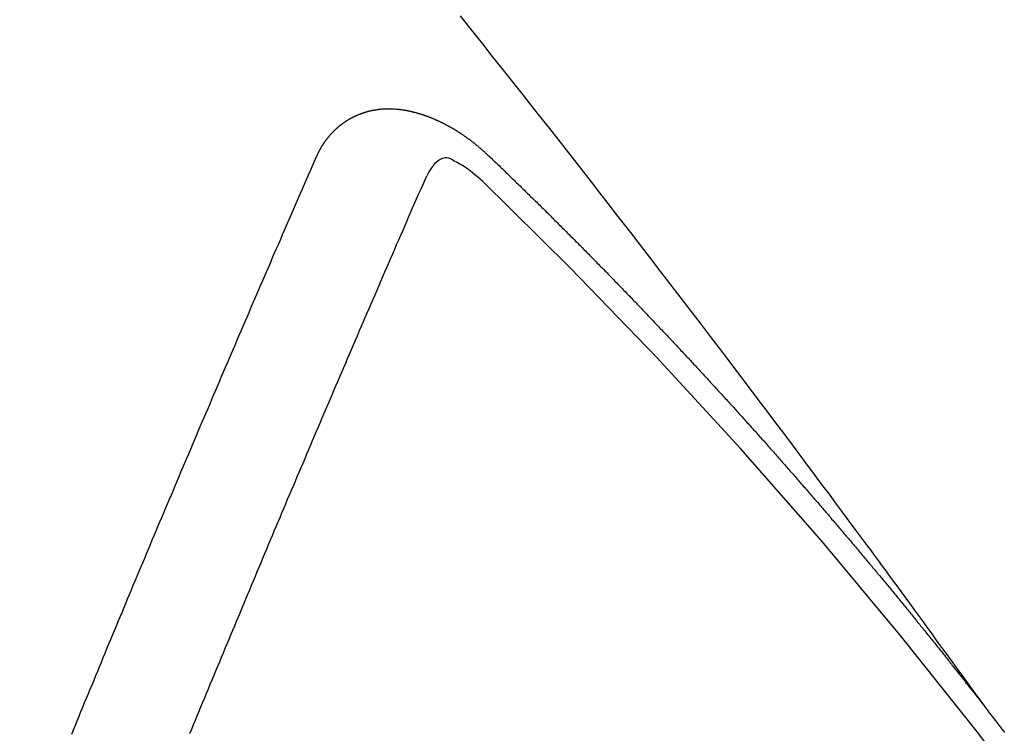
# Model space of a CAD drawing. Extents: x 0 to 26473, y -11033 to -2163.
# Drawn here: x 17151 to 17157, y -4231 to -4227 of the extents above; entities that cross this region are included whole.
import ezdxf

# ---------------------------------------------------------------- set-up
doc = ezdxf.new("R2010")
doc.units = 0
doc.header["$LTSCALE"] = 50
doc.header["$MEASUREMENT"] = 0
doc.linetypes.add('HIDDEN', pattern=[0.375, 0.25, -0.125])
doc.layers.get('0').update_dxf_attribs({"linetype": 'CONTINUOUS'})
doc.layers.get('DEFPOINTS').update_dxf_attribs({"color": 146, "linetype": 'CONTINUOUS'})
doc.layers.add('150-機器', color=8, linetype='CONTINUOUS')
doc.layers.add('166-寸法B', color=11, linetype='CONTINUOUS')
doc.styles.add('KH001', font='txt')
doc.dimstyles.new('KH1xx015', dxfattribs={"dimscale": 10, "dimtxt": 3.8, "dimasz": 0.8, "dimexe": 0.3, "dimexo": 1.2, "dimgap": 0.5, "dimtad": 3, "dimdec": 1, "dimdsep": 46, "dimlunit": 6, "dimtxsty": 'KH001', "dimblk": 'DOT', "dimcen": 1, "dimdle": 1, "dimclrd": 256, "dimclre": 256, "dimclrt": 256, "dimadec": 0, "dimazin": 0, "dimtfac": 1, "dimtdec": 1, "dimtix": 1, "dimtmove": 2, "dimatfit": 3, "dimldrblk": 'CLOSEDBLANK', "dimfxl": 1, "dimtolj": 1, "dimtzin": 0, "dimlwd": -1, "dimlwe": -1, "dimarcsym": 0})
doc.dimstyles.new('KH1xx030', dxfattribs={"dimscale": 30, "dimtxt": 2, "dimasz": 0.6, "dimexe": 0.3, "dimexo": 1.2, "dimgap": 0.5, "dimtad": 3, "dimdec": 1, "dimdsep": 46, "dimlunit": 6, "dimtxsty": 'KH001', "dimblk": 'DOT', "dimcen": 1, "dimdle": 1, "dimclrd": 256, "dimclre": 256, "dimclrt": 256, "dimadec": 0, "dimazin": 0, "dimtfac": 1, "dimtdec": 1, "dimtix": 1, "dimtmove": 2, "dimatfit": 3, "dimldrblk": 'CLOSEDBLANK', "dimfxl": 1, "dimtolj": 1, "dimtzin": 0, "dimlwd": -1, "dimlwe": -1, "dimarcsym": 0})

# ---------------------------------------------------------------- blocks, each defined once
blk = doc.blocks.new('F402_H')
at = {"layer": '150-機器', "color": 13, "linetype": 'HIDDEN'}
for points in [[(-218.9206, -151.3426), (-218.9663, -151.28), (-219.012, -151.2173), (-219.0577, -151.1546), (-219.1035, -151.092), (-219.1346, -151.0493), (-219.1658, -151.0066), (-219.1969, -150.9638), (-219.228, -150.9211), (-219.2459, -150.8965), (-219.2637, -150.8718), (-219.2816, -150.8472), (-219.2994, -150.8225), (-219.3171, -150.7981), (-219.3348, -150.7737), (-219.3525, -150.7492), (-219.3703, -150.7248), (-219.3837, -150.7065), (-219.3971, -150.6882), (-219.4105, -150.6699), (-219.424, -150.6516), (-219.451, -150.6148), (-219.478, -150.578), (-219.505, -150.5412), (-219.5319, -150.5044), (-219.5453, -150.4861), (-219.5588, -150.4678), (-219.5722, -150.4495), (-219.5856, -150.4312), (-219.6035, -150.4069), (-219.6214, -150.3826), (-219.6393, -150.3583), (-219.6573, -150.3341), (-219.6755, -150.3097), (-219.6938, -150.2854), (-219.7121, -150.261), (-219.7303, -150.2367), (-219.771, -150.182), (-219.8113, -150.1272), (-219.8517, -150.0724), (-219.8922, -150.0177), (-219.9239, -149.9753), (-219.9557, -149.9331), (-219.9875, -149.8908), (-220.0192, -149.8485), (-220.0424, -149.8172), (-220.0656, -149.7859), (-220.0887, -149.7546), (-220.1119, -149.7234), (-220.1655, -149.6516), (-220.2194, -149.5801), (-220.2736, -149.5088), (-220.3277, -149.4374), (-220.3871, -149.3591), (-220.4465, -149.2807), (-220.5059, -149.2024), (-220.5654, -149.1241), (-220.6203, -149.0521), (-220.6752, -148.9801), (-220.7303, -148.9081), (-220.7853, -148.8361), (-220.8542, -148.7462), (-220.9231, -148.6562), (-220.9921, -148.5664), (-221.0613, -148.4767), (-221.1075, -148.4171), (-221.1538, -148.3575), (-221.2001, -148.298), (-221.2464, -148.2385), (-221.2973, -148.1731), (-221.3482, -148.1077), (-221.3992, -148.0423), (-221.4502, -147.977), (-221.5012, -147.9117), (-221.5524, -147.8464), (-221.6035, -147.7812), (-221.6548, -147.7161), (-221.7106, -147.6453), (-221.7666, -147.5746), (-221.8225, -147.5039), (-221.8785, -147.4332), (-221.9205, -147.3801), (-221.9625, -147.327), (-222.0045, -147.2739), (-222.0466, -147.2209), (-222.0981, -147.1562), (-222.1497, -147.0916)], [(-223.0298, -147.952), (-223.0287, -147.95), (-223.0277, -147.9481), (-223.0266, -147.9461), (-223.0261, -147.9433), (-223.0243, -147.9408), (-223.0232, -147.9388), (-223.0221, -147.9369), (-223.0211, -147.9349), (-223.0206, -147.9321), (-223.0195, -147.9302), (-223.0185, -147.9282), (-223.0166, -147.9257), (-223.0155, -147.9237), (-223.0144, -147.9218), (-223.014, -147.919), (-223.0129, -147.917), (-223.0118, -147.9151), (-223.01, -147.9125), (-223.0089, -147.9106), (-223.0078, -147.9086), (-223.0068, -147.9066), (-223.0057, -147.9047), (-223.0046, -147.9027), (-223.0028, -147.9002), (-223.0023, -147.8974), (-223.0012, -147.8954), (-223.0002, -147.8935), (-222.9991, -147.8915), (-222.9972, -147.889), (-222.9962, -147.887), (-222.9951, -147.8851), (-222.994, -147.8831), (-222.9924, -147.882), (-222.9913, -147.88), (-222.9895, -147.8775), (-222.9884, -147.8755), (-222.9873, -147.8735), (-222.9863, -147.8716), (-222.9844, -147.869), (-222.9833, -147.8671), (-222.9817, -147.8659), (-222.9806, -147.864), (-222.9796, -147.862), (-222.9777, -147.8595), (-222.9766, -147.8575), (-222.975, -147.8564), (-222.9739, -147.8544), (-222.9729, -147.8525), (-222.971, -147.8499), (-222.9694, -147.8488), (-222.9683, -147.8468), (-222.9672, -147.8449), (-222.9654, -147.8423), (-222.9637, -147.8412), (-222.9627, -147.8392), (-222.9616, -147.8373), (-222.9591, -147.8355), (-222.9581, -147.8336), (-222.9565, -147.8324), (-222.9554, -147.8305), (-222.9535, -147.8279), (-222.9519, -147.8268), (-222.9508, -147.8248), (-222.9492, -147.8237), (-222.9473, -147.8212), (-222.9462, -147.8192), (-222.9446, -147.8181), (-222.9435, -147.8161), (-222.9411, -147.8144), (-222.94, -147.8124), (-222.9384, -147.8113), (-222.9373, -147.8093), (-222.9349, -147.8076), (-222.9338, -147.8056), (-222.9322, -147.8045), (-222.9306, -147.8033), (-222.9287, -147.8008), (-222.927, -147.7997), (-222.926, -147.7977), (-222.9243, -147.7966), (-222.9225, -147.794), (-222.9208, -147.7929), (-222.9192, -147.7917), (-222.9181, -147.7898), (-222.9157, -147.7881), (-222.9141, -147.7869), (-222.913, -147.785), (-222.9114, -147.7838), (-222.9089, -147.7821), (-222.9078, -147.7801), (-222.9062, -147.779), (-222.9046, -147.7779), (-222.9021, -147.7761), (-222.9011, -147.7742), (-222.8994, -147.773), (-222.8978, -147.7719), (-222.8953, -147.7702), (-222.8943, -147.7682), (-222.8926, -147.7671), (-222.891, -147.7659), (-222.8886, -147.7642), (-222.8869, -147.7631), (-222.8853, -147.7619), (-222.8842, -147.76), (-222.8818, -147.7582), (-222.8801, -147.7571), (-222.8785, -147.7559), (-222.8769, -147.7548), (-222.8744, -147.7531), (-222.8728, -147.7519), (-222.8712, -147.7508), (-222.8687, -147.7491), (-222.8671, -147.7479), (-222.8654, -147.7468), (-222.8638, -147.7457), (-222.8614, -147.7439), (-222.8597, -147.7428), (-222.8581, -147.7416), (-222.8565, -147.7405), (-222.854, -147.7388), (-222.8524, -147.7376), (-222.8507, -147.7365), (-222.8491, -147.7354), (-222.8467, -147.7336), (-222.845, -147.7325), (-222.8434, -147.7314), (-222.8417, -147.7302), (-222.8387, -147.7293), (-222.8371, -147.7282), (-222.8355, -147.727), (-222.8338, -147.7259), (-222.8314, -147.7242), (-222.8297, -147.723), (-222.8275, -147.7227), (-222.8259, -147.7215), (-222.8234, -147.7198), (-222.8218, -147.7187), (-222.8202, -147.7175), (-222.818, -147.7172), (-222.8155, -147.7155), (-222.8139, -147.7144), (-222.8123, -147.7132), (-222.81, -147.7129), (-222.8076, -147.7112), (-222.806, -147.71), (-222.8038, -147.7097), (-222.8021, -147.7085), (-222.7997, -147.7068), (-222.7975, -147.7065), (-222.7958, -147.7054), (-222.7936, -147.705), (-222.7912, -147.7033), (-222.7895, -147.7022), (-222.7873, -147.7018), (-222.7857, -147.7007), (-222.7835, -147.7004), (-222.781, -147.6987), (-222.7788, -147.6983), (-222.7772, -147.6972), (-222.7756, -147.696), (-222.7725, -147.6951), (-222.7709, -147.694), (-222.7687, -147.6937), (-222.7671, -147.6925), (-222.7649, -147.6922), (-222.7618, -147.6913), (-222.7602, -147.6902), (-222.758, -147.6898), (-222.7564, -147.6887), (-222.7533, -147.6878), (-222.7517, -147.6866), (-222.7495, -147.6863), (-222.7473, -147.686), (-222.7457, -147.6848), (-222.7426, -147.6839), (-222.7404, -147.6836), (-222.7388, -147.6825), (-222.7366, -147.6821), (-222.7344, -147.6818), (-222.7319, -147.6801), (-222.7297, -147.6798), (-222.7275, -147.6795), (-222.7253, -147.6791), (-222.7237, -147.678), (-222.7215, -147.6777), (-222.7185, -147.6768), (-222.7163, -147.6764), (-222.7146, -147.6753), (-222.7124, -147.675), (-222.7102, -147.6746), (-222.7072, -147.6737), (-222.705, -147.6734), (-222.7028, -147.6731), (-222.7011, -147.6719), (-222.6989, -147.6716), (-222.6967, -147.6713), (-222.6937, -147.6704), (-222.6915, -147.6701), (-222.6893, -147.6697), (-222.6871, -147.6694), (-222.6849, -147.6691), (-222.6827, -147.6687), (-222.6805, -147.6684), (-222.6774, -147.6675), (-222.6752, -147.6672), (-222.673, -147.6669), (-222.6708, -147.6665), (-222.6686, -147.6662), (-222.6664, -147.6659), (-222.6642, -147.6656), (-222.662, -147.6652), (-222.659, -147.6643), (-222.6568, -147.664), (-222.6546, -147.6637), (-222.6524, -147.6633), (-222.6502, -147.663), (-222.648, -147.6627), (-222.6452, -147.6632), (-222.643, -147.6629), (-222.6408, -147.6625), (-222.6386, -147.6622), (-222.6355, -147.6613), (-222.6333, -147.661), (-222.6305, -147.6615), (-222.6283, -147.6611), (-222.6261, -147.6608), (-222.6239, -147.6605), (-222.6212, -147.661), (-222.6189, -147.6606), (-222.6167, -147.6603), (-222.6145, -147.66), (-222.6118, -147.6605), (-222.6095, -147.6602), (-222.6073, -147.6598), (-222.6046, -147.6603), (-222.6024, -147.66), (-222.6002, -147.6597), (-222.5966, -147.6596), (-222.5944, -147.6593), (-222.5916, -147.6597), (-222.5894, -147.6594), (-222.5872, -147.6591), (-222.5844, -147.6596), (-222.5822, -147.6593), (-222.5794, -147.6597), (-222.5772, -147.6594), (-222.5744, -147.6599), (-222.5722, -147.6596), (-222.5694, -147.6601), (-222.5672, -147.6597), (-222.5644, -147.6602), (-222.5622, -147.6599), (-222.5595, -147.6604), (-222.5573, -147.6601), (-222.5553, -147.6611), (-222.5531, -147.6608), (-222.5503, -147.6613), (-222.5481, -147.661), (-222.5453, -147.6615), (-222.5425, -147.6619), (-222.5403, -147.6616), (-222.5376, -147.6621), (-222.5348, -147.6626), (-222.5326, -147.6623), (-222.5298, -147.6628), (-222.527, -147.6632), (-222.5248, -147.6629), (-222.522, -147.6634), (-222.5193, -147.6639), (-222.5171, -147.6636), (-222.5151, -147.6646), (-222.5123, -147.6651), (-222.5095, -147.6656), (-222.5073, -147.6653), (-222.5046, -147.6658), (-222.5018, -147.6663), (-222.499, -147.6668), (-222.4968, -147.6664), (-222.4948, -147.6675), (-222.4921, -147.668), (-222.4893, -147.6685), (-222.4865, -147.669), (-222.4837, -147.6694), (-222.4815, -147.6691), (-222.4787, -147.6696), (-222.4768, -147.6707), (-222.474, -147.6712), (-222.4712, -147.6717), (-222.4684, -147.6721), (-222.4657, -147.6726), (-222.4629, -147.6731), (-222.4609, -147.6742), (-222.4581, -147.6747), (-222.4554, -147.6752), (-222.4526, -147.6757), (-222.4498, -147.6761), (-222.4478, -147.6772), (-222.4451, -147.6777), (-222.4423, -147.6782), (-222.4395, -147.6787), (-222.4376, -147.6797), (-222.4348, -147.6802), (-222.432, -147.6807), (-222.4292, -147.6812), (-222.4273, -147.6823), (-222.4245, -147.6828), (-222.4217, -147.6832), (-222.4189, -147.6837), (-222.417, -147.6848), (-222.4142, -147.6853), (-222.4114, -147.6858), (-222.4094, -147.6868), (-222.4061, -147.6881), (-222.4033, -147.6886), (-222.4005, -147.6891), (-222.3986, -147.6902), (-222.3958, -147.6907), (-222.393, -147.6912), (-222.3905, -147.693), (-222.3877, -147.6935), (-222.3849, -147.694), (-222.383, -147.6951), (-222.3802, -147.6956), (-222.3768, -147.6969), (-222.3749, -147.6979), (-222.3721, -147.6984), (-222.3693, -147.6989), (-222.3668, -147.7008), (-222.364, -147.7013), (-222.3621, -147.7024), (-222.3593, -147.7028), (-222.3559, -147.7042), (-222.354, -147.7052), (-222.3512, -147.7057), (-222.3487, -147.7076), (-222.3459, -147.7081), (-222.3431, -147.7086), (-222.3406, -147.7104), (-222.3378, -147.7109), (-222.3358, -147.712), (-222.3325, -147.7133), (-222.3305, -147.7144), (-222.3277, -147.7149), (-222.3244, -147.7162), (-222.3224, -147.7172), (-222.3191, -147.7185), (-222.3171, -147.7196), (-222.3143, -147.7201), (-222.3118, -147.722), (-222.309, -147.7225), (-222.3065, -147.7243), (-222.3037, -147.7248), (-222.3012, -147.7267), (-222.2984, -147.7272), (-222.2959, -147.7291), (-222.2931, -147.7296), (-222.2906, -147.7314), (-222.2878, -147.7319), (-222.2852, -147.7338), (-222.2833, -147.7349), (-222.2799, -147.7362), (-222.278, -147.7372), (-222.2746, -147.7385), (-222.2727, -147.7396), (-222.2693, -147.7409), (-222.2674, -147.742), (-222.264, -147.7433), (-222.2615, -147.7452), (-222.2595, -147.7462), (-222.2562, -147.7475), (-222.2542, -147.7486), (-222.2508, -147.7499), (-222.2489, -147.751), (-222.2464, -147.7528), (-222.243, -147.7541), (-222.241, -147.7552), (-222.2385, -147.7571), (-222.2352, -147.7584), (-222.2332, -147.7595), (-222.2307, -147.7613), (-222.2273, -147.7626), (-222.2254, -147.7637), (-222.2228, -147.7656), (-222.2195, -147.7669), (-222.2175, -147.768), (-222.215, -147.7698), (-222.2116, -147.7711), (-222.2097, -147.7722), (-222.2071, -147.7741), (-222.2046, -147.776), (-222.2012, -147.7773), (-222.1993, -147.7783), (-222.1968, -147.7802), (-222.1934, -147.7815), (-222.1909, -147.7834), (-222.1889, -147.7845), (-222.1864, -147.7863), (-222.1838, -147.7882), (-222.1805, -147.7895), (-222.178, -147.7914), (-222.176, -147.7925), (-222.1735, -147.7943), (-222.1701, -147.7956), (-222.1676, -147.7975), (-222.165, -147.7994), (-222.1631, -147.8005), (-222.1606, -147.8023), (-222.158, -147.8042), (-222.1547, -147.8055), (-222.1521, -147.8074), (-222.1496, -147.8093), (-222.1471, -147.8112), (-222.1451, -147.8122), (-222.1426, -147.8141), (-222.14, -147.816), (-222.1367, -147.8173), (-222.1342, -147.8192), (-222.1316, -147.821), (-222.1291, -147.8229), (-222.1266, -147.8248), (-222.124, -147.8267), (-222.1215, -147.8286), (-222.1195, -147.8296), (-222.117, -147.8315), (-222.1145, -147.8334), (-222.1119, -147.8353), (-222.1094, -147.8371), (-222.1069, -147.839), (-222.1043, -147.8409), (-222.1018, -147.8428), (-222.0993, -147.8447), (-222.0959, -147.846), (-222.0934, -147.8478), (-222.0909, -147.8497), (-222.0891, -147.8522), (-222.0866, -147.8541), (-222.0841, -147.8559), (-222.0815, -147.8578), (-222.079, -147.8597), (-222.0765, -147.8616), (-222.0739, -147.8634), (-222.0714, -147.8653), (-222.0689, -147.8672), (-222.0663, -147.8691), (-222.0638, -147.871), (-222.0607, -147.8737), (-222.0582, -147.8755), (-222.0556, -147.8774), (-222.0539, -147.8799), (-222.0514, -147.8817), (-222.0488, -147.8836), (-222.0463, -147.8855), (-222.0438, -147.8874), (-222.0412, -147.8893), (-222.0395, -147.8917), (-222.0364, -147.8944), (-222.0339, -147.8963), (-222.0314, -147.8982), (-222.0288, -147.9), (-222.0271, -147.9025), (-222.0246, -147.9044), (-222.022, -147.9063), (-222.0189, -147.9089), (-222.0172, -147.9114), (-222.0147, -147.9133), (-222.0122, -147.9152), (-222.0096, -147.917), (-222.0079, -147.9195), (-222.0048, -147.9222), (-222.0023, -147.9241), (-221.9997, -147.9259), (-221.998, -147.9284), (-221.9955, -147.9303), (-221.9924, -147.933), (-221.9898, -147.9348), (-221.9881, -147.9373), (-221.9856, -147.9392), (-221.9831, -147.9411), (-221.9814, -147.9435)], [(-224.5278, -151.4847), (-224.5165, -151.4573), (-224.5053, -151.4299), (-224.494, -151.4026), (-224.4827, -151.3752), (-224.472, -151.347), (-224.4608, -151.3196), (-224.4487, -151.2917), (-224.4374, -151.2643), (-224.4261, -151.2369), (-224.4148, -151.2096), (-224.4036, -151.1822), (-224.3915, -151.1542), (-224.3802, -151.1269), (-224.3689, -151.0995), (-224.3577, -151.0721), (-224.3464, -151.0448), (-224.3349, -151.016), (-224.3236, -150.9886), (-224.3123, -150.9612), (-224.3003, -150.9333), (-224.289, -150.9059), (-224.2777, -150.8786), (-224.2656, -150.8506), (-224.2543, -150.8232), (-224.2431, -150.7959), (-224.231, -150.7679), (-224.2197, -150.7405), (-224.2084, -150.7132), (-224.1964, -150.6852), (-224.1857, -150.657), (-224.1744, -150.6297), (-224.1623, -150.6017), (-224.151, -150.5743), (-224.1389, -150.5464), (-224.1277, -150.519), (-224.1164, -150.4917), (-224.1043, -150.4637), (-224.093, -150.4363), (-224.0809, -150.4084), (-224.0697, -150.381), (-224.0576, -150.3531), (-224.0463, -150.3257), (-224.0348, -150.2969), (-224.0235, -150.2696), (-224.0114, -150.2416), (-224.0002, -150.2142), (-223.9881, -150.1863), (-223.9768, -150.1589), (-223.9647, -150.131), (-223.9534, -150.1036), (-223.9414, -150.0757), (-223.9293, -150.0477), (-223.918, -150.0203), (-223.9059, -149.9924), (-223.8946, -149.965), (-223.8825, -149.9371), (-223.8705, -149.9091), (-223.8598, -149.8809), (-223.8477, -149.853), (-223.8356, -149.8251), (-223.8243, -149.7977), (-223.8122, -149.7697), (-223.8001, -149.7418), (-223.7889, -149.7144), (-223.7768, -149.6865), (-223.7647, -149.6585), (-223.7534, -149.6312), (-223.7413, -149.6032), (-223.7292, -149.5753), (-223.7171, -149.5473), (-223.7059, -149.5199), (-223.6938, -149.492), (-223.6817, -149.4641), (-223.6696, -149.4361), (-223.6589, -149.4079), (-223.6468, -149.38), (-223.6347, -149.352), (-223.6226, -149.3241), (-223.6106, -149.2961), (-223.5985, -149.2682), (-223.5872, -149.2408), (-223.5751, -149.2129), (-223.563, -149.1849), (-223.5509, -149.157), (-223.5388, -149.129), (-223.5267, -149.1011), (-223.5147, -149.0731), (-223.5026, -149.0452), (-223.4913, -149.0178), (-223.4792, -148.9899), (-223.4671, -148.9619), (-223.455, -148.934), (-223.4429, -148.906), (-223.4314, -148.8773), (-223.4193, -148.8493), (-223.4072, -148.8214), (-223.3952, -148.7934), (-223.3831, -148.7655), (-223.371, -148.7376), (-223.3589, -148.7096), (-223.3468, -148.6817), (-223.3347, -148.6537), (-223.3226, -148.6258), (-223.3105, -148.5978), (-223.2985, -148.5699), (-223.2864, -148.5419), (-223.2743, -148.514), (-223.2614, -148.4855), (-223.2493, -148.4575), (-223.2372, -148.4296), (-223.2251, -148.4016), (-223.213, -148.3737), (-223.2009, -148.3458), (-223.1888, -148.3178), (-223.1767, -148.2899), (-223.1638, -148.2613), (-223.1518, -148.2334), (-223.1402, -148.2046), (-223.1281, -148.1767), (-223.1161, -148.1487), (-223.104, -148.1208), (-223.0911, -148.0923), (-223.079, -148.0643), (-223.0669, -148.0364), (-223.0548, -148.0084), (-223.0419, -147.9799), (-223.0298, -147.952)], [(-222.0123, -148.105), (-222.0284, -148.0909), (-222.0446, -148.077), (-222.0609, -148.0632), (-222.0774, -148.0497), (-222.088, -148.0414), (-222.0986, -148.0333), (-222.1095, -148.0254), (-222.1205, -148.0178), (-222.1367, -148.0077), (-222.1533, -147.9984), (-222.1703, -147.9893), (-222.1875, -147.9795), (-222.1984, -147.9729), (-222.2093, -147.9668), (-222.2205, -147.9621), (-222.2319, -147.9595), (-222.2458, -147.9599), (-222.2598, -147.9636), (-222.2733, -147.9699), (-222.286, -147.9779), (-222.3083, -147.9974), (-222.3265, -148.0201), (-222.342, -148.0449), (-222.3561, -148.0708)], [(-221.9814, -147.9435), (-221.974, -147.9505), (-221.9672, -147.9567), (-221.9604, -147.9629), (-221.9536, -147.9692), (-221.9477, -147.9759), (-221.9403, -147.983), (-221.9335, -147.9892), (-221.9268, -147.9954), (-221.92, -148.0016), (-221.9132, -148.0078), (-221.9067, -148.0154), (-221.8999, -148.0216), (-221.8931, -148.0278), (-221.8863, -148.034), (-221.8795, -148.0402), (-221.873, -148.0478), (-221.8662, -148.054), (-221.8594, -148.0602), (-221.8526, -148.0665), (-221.8453, -148.0735), (-221.8393, -148.0803), (-221.8325, -148.0865), (-221.8258, -148.0927), (-221.819, -148.0989), (-221.8124, -148.1065), (-221.8057, -148.1127), (-221.7989, -148.1189), (-221.7921, -148.1251), (-221.7847, -148.1321), (-221.7788, -148.1389), (-221.772, -148.1451), (-221.7652, -148.1513), (-221.7584, -148.1575), (-221.7519, -148.1651), (-221.7451, -148.1714), (-221.7383, -148.1776), (-221.7315, -148.1838), (-221.725, -148.1914), (-221.7182, -148.1976), (-221.7114, -148.2038), (-221.7055, -148.2106), (-221.6981, -148.2176), (-221.6913, -148.2238), (-221.6846, -148.23), (-221.6786, -148.2368), (-221.6712, -148.2438), (-221.6645, -148.25), (-221.6585, -148.2568), (-221.6511, -148.2638), (-221.6443, -148.27), (-221.6376, -148.2762), (-221.6316, -148.283), (-221.6242, -148.2901), (-221.6175, -148.2963), (-221.6115, -148.303), (-221.6047, -148.3093), (-221.5974, -148.3163), (-221.5914, -148.3231), (-221.5846, -148.3293), (-221.5773, -148.3363), (-221.5713, -148.3431), (-221.5645, -148.3493), (-221.5577, -148.3555), (-221.5512, -148.3631), (-221.5444, -148.3693), (-221.5376, -148.3755), (-221.5311, -148.3831), (-221.5243, -148.3893), (-221.5175, -148.3955), (-221.5116, -148.4023), (-221.5042, -148.4093), (-221.4974, -148.4155), (-221.4915, -148.4223), (-221.4841, -148.4293), (-221.4781, -148.4361), (-221.4714, -148.4423), (-221.464, -148.4494), (-221.458, -148.4561), (-221.4512, -148.4623), (-221.4445, -148.4686), (-221.4379, -148.4762), (-221.4311, -148.4824), (-221.4252, -148.4891), (-221.4178, -148.4962), (-221.411, -148.5024), (-221.4051, -148.5092), (-221.3977, -148.5162), (-221.3918, -148.523), (-221.385, -148.5292), (-221.3776, -148.5362), (-221.3717, -148.543), (-221.3649, -148.5492), (-221.3583, -148.5568), (-221.3516, -148.563), (-221.3456, -148.5698), (-221.3382, -148.5768), (-221.3315, -148.583), (-221.3255, -148.5898), (-221.3181, -148.5968), (-221.3122, -148.6036), (-221.3054, -148.6098), (-221.2988, -148.6174), (-221.2921, -148.6236), (-221.2853, -148.6298), (-221.2787, -148.6374), (-221.272, -148.6436), (-221.266, -148.6504), (-221.2586, -148.6574), (-221.2527, -148.6642), (-221.2459, -148.6704), (-221.2394, -148.678), (-221.2326, -148.6842), (-221.226, -148.6918), (-221.2193, -148.698), (-221.2133, -148.7048), (-221.2059, -148.7118), (-221.2, -148.7186), (-221.1932, -148.7248), (-221.1866, -148.7324), (-221.1799, -148.7386), (-221.1739, -148.7454), (-221.1665, -148.7524), (-221.1606, -148.7592), (-221.1532, -148.7663), (-221.1473, -148.773), (-221.1405, -148.7792), (-221.1339, -148.7868), (-221.1272, -148.7931), (-221.1212, -148.7998), (-221.1138, -148.8069), (-221.1079, -148.8136), (-221.1005, -148.8207), (-221.0946, -148.8274), (-221.0878, -148.8337), (-221.0812, -148.8413), (-221.0744, -148.8475), (-221.0679, -148.8551), (-221.0611, -148.8613), (-221.0552, -148.868), (-221.0486, -148.8756), (-221.0418, -148.8819), (-221.0353, -148.8895), (-221.0285, -148.8957), (-221.0226, -148.9024), (-221.0152, -148.9095), (-221.0092, -148.9162), (-221.0019, -148.9233), (-220.9959, -148.9301), (-220.99, -148.9368), (-220.9826, -148.9439), (-220.9766, -148.9506), (-220.9693, -148.9577), (-220.9633, -148.9644), (-220.9573, -148.9712), (-220.95, -148.9783), (-220.944, -148.985), (-220.9367, -148.9921), (-220.9307, -148.9988), (-220.9247, -149.0056), (-220.9174, -149.0126), (-220.9114, -149.0194), (-220.9041, -149.0265), (-220.8981, -149.0332), (-220.8916, -149.0408), (-220.8848, -149.047), (-220.8788, -149.0538), (-220.8715, -149.0608), (-220.8655, -149.0676), (-220.859, -149.0752), (-220.8522, -149.0814), (-220.8456, -149.089), (-220.8397, -149.0958), (-220.8329, -149.102), (-220.8263, -149.1096), (-220.8204, -149.1164), (-220.813, -149.1234), (-220.8071, -149.1302), (-220.8005, -149.1378), (-220.7937, -149.144), (-220.7872, -149.1516), (-220.7812, -149.1584), (-220.7745, -149.1646), (-220.7679, -149.1722), (-220.762, -149.179), (-220.7546, -149.186), (-220.7486, -149.1928), (-220.7421, -149.2004), (-220.7353, -149.2066), (-220.7288, -149.2142), (-220.7228, -149.221), (-220.7155, -149.228), (-220.7095, -149.2348), (-220.7035, -149.2416), (-220.6962, -149.2486), (-220.6902, -149.2554), (-220.6837, -149.263), (-220.6777, -149.2697), (-220.6703, -149.2768), (-220.6644, -149.2836), (-220.6578, -149.2911), (-220.6511, -149.2974), (-220.6445, -149.305), (-220.6386, -149.3117), (-220.632, -149.3193), (-220.6252, -149.3255), (-220.6187, -149.3331), (-220.6127, -149.3399), (-220.6068, -149.3467), (-220.5994, -149.3537), (-220.5935, -149.3605), (-220.5869, -149.3681), (-220.5809, -149.3749), (-220.5736, -149.3819), (-220.5676, -149.3887), (-220.5611, -149.3963), (-220.5551, -149.4031), (-220.5478, -149.4101), (-220.5418, -149.4169), (-220.5353, -149.4245), (-220.5293, -149.4313), (-220.5219, -149.4383), (-220.516, -149.4451), (-220.5094, -149.4527), (-220.5035, -149.4594), (-220.4969, -149.467), (-220.4902, -149.4732), (-220.4836, -149.4808), (-220.4777, -149.4876), (-220.4711, -149.4952), (-220.4652, -149.502), (-220.4578, -149.509), (-220.4518, -149.5158), (-220.4453, -149.5234), (-220.4393, -149.5302), (-220.4328, -149.5378), (-220.426, -149.544), (-220.4195, -149.5516), (-220.4135, -149.5584), (-220.407, -149.566), (-220.401, -149.5728), (-220.3945, -149.5804), (-220.3877, -149.5866), (-220.3811, -149.5942), (-220.3752, -149.6009), (-220.3686, -149.6085), (-220.3627, -149.6153), (-220.3561, -149.6229), (-220.3488, -149.6299), (-220.3428, -149.6367), (-220.3363, -149.6443), (-220.3303, -149.6511), (-220.3238, -149.6587), (-220.3178, -149.6655), (-220.3113, -149.6731), (-220.3053, -149.6799), (-220.298, -149.6869), (-220.292, -149.6937), (-220.2855, -149.7013), (-220.2795, -149.708), (-220.273, -149.7156), (-220.267, -149.7224), (-220.2604, -149.73), (-220.2545, -149.7368), (-220.2479, -149.7444), (-220.2406, -149.7514), (-220.2346, -149.7582), (-220.2281, -149.7658), (-220.2221, -149.7726), (-220.2156, -149.7802), (-220.2096, -149.787), (-220.2031, -149.7946), (-220.1971, -149.8013), (-220.1906, -149.8089), (-220.1846, -149.8157), (-220.1781, -149.8233), (-220.1715, -149.8309), (-220.1648, -149.8371), (-220.1582, -149.8447), (-220.1523, -149.8515), (-220.1457, -149.8591), (-220.1397, -149.8659), (-220.1332, -149.8735), (-220.1272, -149.8803), (-220.1207, -149.8879), (-220.1142, -149.8955), (-220.1082, -149.9022), (-220.1017, -149.9098), (-220.0957, -149.9166), (-220.0892, -149.9242), (-220.0832, -149.931), (-220.0767, -149.9386), (-220.0707, -149.9454), (-220.0642, -149.953), (-220.0576, -149.9606), (-220.0517, -149.9673), (-220.0451, -149.9749), (-220.0392, -149.9817), (-220.0326, -149.9893), (-220.0266, -149.9961), (-220.0201, -150.0037), (-220.0136, -150.0113), (-220.0076, -150.0181), (-220.0011, -150.0257), (-219.9951, -150.0325), (-219.9886, -150.0401), (-219.9826, -150.0468), (-219.9761, -150.0544), (-219.9695, -150.062), (-219.9636, -150.0688), (-219.957, -150.0764), (-219.9511, -150.0832), (-219.9445, -150.0908), (-219.9386, -150.0976), (-219.932, -150.1052), (-219.9255, -150.1128), (-219.9195, -150.1195), (-219.913, -150.1271), (-219.907, -150.1339), (-219.9005, -150.1415), (-219.8939, -150.1491), (-219.888, -150.1559), (-219.8822, -150.1641), (-219.8763, -150.1709), (-219.8697, -150.1785), (-219.8632, -150.186), (-219.8572, -150.1928), (-219.8507, -150.2004), (-219.8447, -150.2072), (-219.8382, -150.2148), (-219.8317, -150.2224), (-219.8257, -150.2292), (-219.8192, -150.2368), (-219.8132, -150.2436), (-219.8075, -150.2517), (-219.8009, -150.2593), (-219.795, -150.2661), (-219.7884, -150.2737), (-219.7825, -150.2805), (-219.7759, -150.2881), (-219.7694, -150.2957), (-219.7634, -150.3025), (-219.7569, -150.3101), (-219.7517, -150.3174), (-219.7452, -150.325), (-219.7387, -150.3326), (-219.7327, -150.3394), (-219.7262, -150.347), (-219.7202, -150.3538), (-219.7137, -150.3614), (-219.7079, -150.3695), (-219.702, -150.3763), (-219.6954, -150.3839), (-219.6889, -150.3915), (-219.6829, -150.3983), (-219.6764, -150.4059), (-219.6704, -150.4127), (-219.6647, -150.4208), (-219.6582, -150.4284), (-219.6522, -150.4352), (-219.6457, -150.4428), (-219.6397, -150.4496), (-219.6332, -150.4572), (-219.6274, -150.4654), (-219.6215, -150.4722), (-219.6149, -150.4797), (-219.6084, -150.4873), (-219.6024, -150.4941), (-219.5967, -150.5023), (-219.5908, -150.5091), (-219.5842, -150.5167), (-219.5777, -150.5243), (-219.5717, -150.5311), (-219.566, -150.5392), (-219.5595, -150.5468), (-219.5535, -150.5536), (-219.547, -150.5612), (-219.5412, -150.5694), (-219.5353, -150.5762), (-219.5287, -150.5837), (-219.5228, -150.5905), (-219.5162, -150.5981), (-219.5105, -150.6063), (-219.5045, -150.6131), (-219.498, -150.6207), (-219.4915, -150.6283), (-219.4863, -150.6356), (-219.4798, -150.6432), (-219.4732, -150.6508), (-219.4673, -150.6576), (-219.4616, -150.6658), (-219.4556, -150.6726), (-219.4491, -150.6802), (-219.4425, -150.6877), (-219.4374, -150.6951), (-219.4308, -150.7027), (-219.4243, -150.7103), (-219.4191, -150.7177), (-219.4126, -150.7252), (-219.4061, -150.7328), (-219.4001, -150.7396), (-219.3944, -150.7478), (-219.3878, -150.7554), (-219.3819, -150.7622), (-219.3762, -150.7703), (-219.3696, -150.7779), (-219.3637, -150.7847), (-219.3571, -150.7923), (-219.352, -150.7997), (-219.3454, -150.8073), (-219.3389, -150.8149), (-219.3337, -150.8222), (-219.3272, -150.8298), (-219.3207, -150.8374), (-219.3155, -150.8448), (-219.309, -150.8524), (-219.3024, -150.86), (-219.2973, -150.8673), (-219.2908, -150.8749), (-219.2842, -150.8825), (-219.2791, -150.8899), (-219.2725, -150.8975), (-219.266, -150.9051), (-219.2608, -150.9124), (-219.2543, -150.92), (-219.2478, -150.9276), (-219.2426, -150.935), (-219.2361, -150.9426), (-219.2304, -150.9507), (-219.2244, -150.9575), (-219.2179, -150.9651), (-219.2121, -150.9733), (-219.2062, -150.9801), (-219.1996, -150.9877), (-219.1939, -150.9958), (-219.188, -151.0026), (-219.1822, -151.0108), (-219.1757, -151.0184), (-219.1697, -151.0252), (-219.164, -151.0333), (-219.1575, -151.0409), (-219.1523, -151.0483), (-219.1458, -151.0559), (-219.1401, -151.064), (-219.1341, -151.0708), (-219.1276, -151.0784), (-219.1218, -151.0866), (-219.1159, -151.0934), (-219.1102, -151.1015), (-219.1036, -151.1091), (-219.0979, -151.1173), (-219.0919, -151.1241), (-219.0854, -151.1317), (-219.0797, -151.1399), (-219.0737, -151.1466), (-219.068, -151.1548), (-219.0615, -151.1624), (-219.0563, -151.1698), (-219.0498, -151.1774), (-219.044, -151.1855), (-219.0381, -151.1923), (-219.0324, -151.2005), (-219.0258, -151.2081), (-219.0207, -151.2154), (-219.0141, -151.223), (-219.0076, -151.2306), (-219.0024, -151.238), (-218.9959, -151.2456), (-218.9902, -151.2537), (-218.9837, -151.2613), (-218.9785, -151.2687), (-218.972, -151.2763), (-218.9662, -151.2845), (-218.9603, -151.2912), (-218.9546, -151.2994), (-218.948, -151.307), (-218.9429, -151.3144), (-218.9363, -151.322), (-218.9306, -151.3301), (-218.9246, -151.3369)], [(-223.8046, -151.4812), (-223.7934, -151.4538), (-223.7821, -151.4264), (-223.7708, -151.399), (-223.7595, -151.3717), (-223.7483, -151.3443), (-223.737, -151.3169), (-223.7257, -151.2895), (-223.7136, -151.2616), (-223.7024, -151.2342), (-223.6911, -151.2069), (-223.6798, -151.1795), (-223.6685, -151.1521), (-223.6573, -151.1247), (-223.6452, -151.0968), (-223.6339, -151.0694), (-223.6226, -151.042), (-223.6114, -151.0147), (-223.6001, -150.9873), (-223.588, -150.9593), (-223.5767, -150.932), (-223.5655, -150.9046), (-223.5542, -150.8772), (-223.5421, -150.8493), (-223.5308, -150.8219), (-223.5196, -150.7945), (-223.5075, -150.7666), (-223.4962, -150.7392), (-223.4849, -150.7118), (-223.4737, -150.6845), (-223.4616, -150.6565), (-223.4503, -150.6292), (-223.439, -150.6018), (-223.4269, -150.5738), (-223.4157, -150.5465), (-223.4036, -150.5185), (-223.3929, -150.4903), (-223.3816, -150.463), (-223.3695, -150.435), (-223.3583, -150.4076), (-223.3462, -150.3797), (-223.3349, -150.3523), (-223.3236, -150.3249), (-223.3115, -150.297), (-223.3003, -150.2696), (-223.2882, -150.2417), (-223.2769, -150.2143), (-223.2648, -150.1864), (-223.2535, -150.159), (-223.2414, -150.131), (-223.2302, -150.1037), (-223.2181, -150.0757), (-223.2068, -150.0484), (-223.1947, -150.0204), (-223.1835, -149.993), (-223.1714, -149.9651), (-223.1593, -149.9371), (-223.148, -149.9098), (-223.1359, -149.8818), (-223.1246, -149.8544), (-223.1126, -149.8265), (-223.1005, -149.7986), (-223.0892, -149.7712), (-223.0771, -149.7432), (-223.0658, -149.7159), (-223.0537, -149.6879), (-223.0417, -149.66), (-223.0304, -149.6326), (-223.0183, -149.6047), (-223.0062, -149.5767), (-222.9949, -149.5493), (-222.9829, -149.5214), (-222.9708, -149.4934), (-222.9587, -149.4655), (-222.9474, -149.4381), (-222.9353, -149.4102), (-222.9232, -149.3822), (-222.9111, -149.3543), (-222.8999, -149.3269), (-222.8878, -149.299), (-222.8757, -149.271), (-222.8636, -149.2431), (-222.8515, -149.2151), (-222.8402, -149.1878), (-222.8281, -149.1598), (-222.8161, -149.1319), (-222.804, -149.1039), (-222.7919, -149.076), (-222.7798, -149.048), (-222.7685, -149.0207), (-222.7564, -148.9927), (-222.7443, -148.9648), (-222.7323, -148.9368), (-222.7202, -148.9089), (-222.7081, -148.8809), (-222.696, -148.853), (-222.6839, -148.8251), (-222.6718, -148.7971), (-222.6597, -148.7692), (-222.6476, -148.7412), (-222.6364, -148.7138), (-222.6243, -148.6859), (-222.6122, -148.658), (-222.6001, -148.63), (-222.588, -148.6021), (-222.5759, -148.5741), (-222.5638, -148.5462), (-222.5517, -148.5182), (-222.5397, -148.4903), (-222.5267, -148.4618), (-222.5147, -148.4338), (-222.5026, -148.4059), (-222.4905, -148.3779), (-222.4784, -148.35), (-222.4663, -148.322), (-222.4542, -148.2941), (-222.4421, -148.2661), (-222.43, -148.2382), (-222.4174, -148.2111), (-222.4053, -148.1831), (-222.3924, -148.1546), (-222.3803, -148.1267), (-222.3682, -148.0987), (-222.3561, -148.0708)], [(-218.8187, -151.4743), (-218.8222, -151.4694), (-218.8262, -151.4637), (-218.831, -151.4585), (-218.8344, -151.4536), (-218.8384, -151.4479), (-218.8432, -151.4427), (-218.8467, -151.4378), (-218.8507, -151.4321), (-218.8555, -151.427), (-218.8589, -151.4221), (-218.8629, -151.4164), (-218.8678, -151.4112), (-218.8718, -151.4055), (-218.8752, -151.4006), (-218.88, -151.3954), (-218.884, -151.3897), (-218.8875, -151.3848), (-218.8923, -151.3797), (-218.8963, -151.374), (-218.8997, -151.3691), (-218.9045, -151.3639), (-218.9085, -151.3582), (-218.912, -151.3533), (-218.9168, -151.3481), (-218.9208, -151.3424), (-218.9248, -151.3367)]]:
    blk.add_lwpolyline(points, dxfattribs=at)
blk.add_arc((-243.7125, -170.6494), 31.2914, 23.88957, 46.11045, dxfattribs=at)
blk = doc.blocks.new('_Dot')
at = {"color": 0, "linetype": 'ByBlock', "lineweight": -2}
blk.add_line((-0.5, 0), (-1, 0), dxfattribs=at)
at = {"color": 0, "linetype": 'ByBlock', "const_width": 0.5}
blk.add_lwpolyline([(-0.25, 0, 1), (0.25, 0, 1)], format="xyb", close=True, dxfattribs=at)
blk = doc.blocks.new('*D275')
at = {"layer": 'DEFPOINTS', "transparency": 16777216}
for p, q in [((17069.041, -4132.0584), (17069.041, -4335.9467)), ((17179.041, -4132.0584), (17179.041, -4335.9467)), ((17077.041, -4332.9467), (17171.041, -4332.9467))]:
    blk.add_line(p, q, dxfattribs=at)
at = {"layer": 'DEFPOINTS', "color": 0, "transparency": 16777216}
for p in [(17069.041, -4120.0584), (17179.041, -4120.0584), (17179.041, -4332.9467)]:
    blk.add_point(p, dxfattribs=at)
at = {"layer": 'DEFPOINTS', "transparency": 16777216, "xscale": 8, "yscale": 8, "zscale": 8, "rotation": 180}
blk.add_blockref('_Dot', (17069.041, -4332.9467), dxfattribs=at)
at = {"layer": 'DEFPOINTS', "transparency": 16777216, "xscale": 8, "yscale": 8, "zscale": 8}
blk.add_blockref('_Dot', (17179.041, -4332.9467), dxfattribs=at)
at = {"layer": 'DEFPOINTS', "transparency": 16777216, "insert": (17124.041, -4308.9467), "char_height": 38, "attachment_point": 5, "style": 'KH001'}
blk.add_mtext('\\A1;110', dxfattribs=at)
blk = doc.blocks.new('_ClosedBlank')
at = {"color": 0, "linetype": 'ByBlock', "lineweight": -2}
for p, q in [((-1, 0.16667), (0, 0)), ((-1, 0.16667), (-1, -0.16667)), ((0, 0), (-1, -0.16667))]:
    blk.add_line(p, q, dxfattribs=at)
blk = doc.blocks.new('*D281')
at = {"layer": '166-寸法B', "transparency": 16777216}
for p, q in [((17260.5923, -3860.0584), (16962.2928, -3860.0584)), ((16971.2928, -4267.0584), (16971.2928, -3878.0584)), ((17230.5923, -4285.0584), (16962.2928, -4285.0584))]:
    blk.add_line(p, q, dxfattribs=at)
at = {"layer": 'DEFPOINTS', "color": 0, "transparency": 16777216}
for p in [(16971.2928, -3860.0584), (17296.5923, -3860.0584), (17266.5923, -4285.0584)]:
    blk.add_point(p, dxfattribs=at)
at = {"layer": '166-寸法B', "transparency": 16777216, "xscale": 18, "yscale": 18, "zscale": 18}
for p, rotation in [((16971.2928, -3860.0584), 90), ((16971.2928, -4285.0584), 270)]:
    blk.add_blockref('_Dot', p, dxfattribs=dict(at, rotation=rotation))
at = {"layer": '166-寸法B', "transparency": 16777216, "insert": (16919.4515, -3917.6633), "char_height": 60, "attachment_point": 5, "rotation": 90, "style": 'KH001'}
blk.add_mtext('\\A1;425', dxfattribs=at)

msp = doc.modelspace()

# ---------------------------------------------------------------- block references
at = {"layer": '150-機器'}
msp.add_blockref('F402_H', (17376.0337, -4079.866), dxfattribs=at)

# ---------------------------------------------------------------- dimensions: what is measured, and where the dimension line sits
at = {"layer": '166-寸法B'}
dim = msp.add_linear_dim(base=(16971.2928, -3860.0584), p1=(17266.5923, -4285.0584), p2=(17296.5923, -3860.0584), angle=90, dimstyle='KH1xx030', override={"dimtmove": 1}, dxfattribs=at)
dim.commit()
dim.dimension.update_dxf_attribs({"geometry": '*D281', "text_midpoint": (16964.4515, -3917.6633), "dimtype": 128})
at = {"layer": 'DEFPOINTS'}
dim = msp.add_linear_dim(base=(17179.041, -4332.9467), p1=(17069.041, -4120.0584), p2=(17179.041, -4120.0584), angle=180, dimstyle='KH1xx015', dxfattribs=at)
dim.commit()
dim.dimension.update_dxf_attribs({"geometry": '*D275', "text_midpoint": (17124.041, -4308.9467)})

doc.saveas('drawing.dxf')
